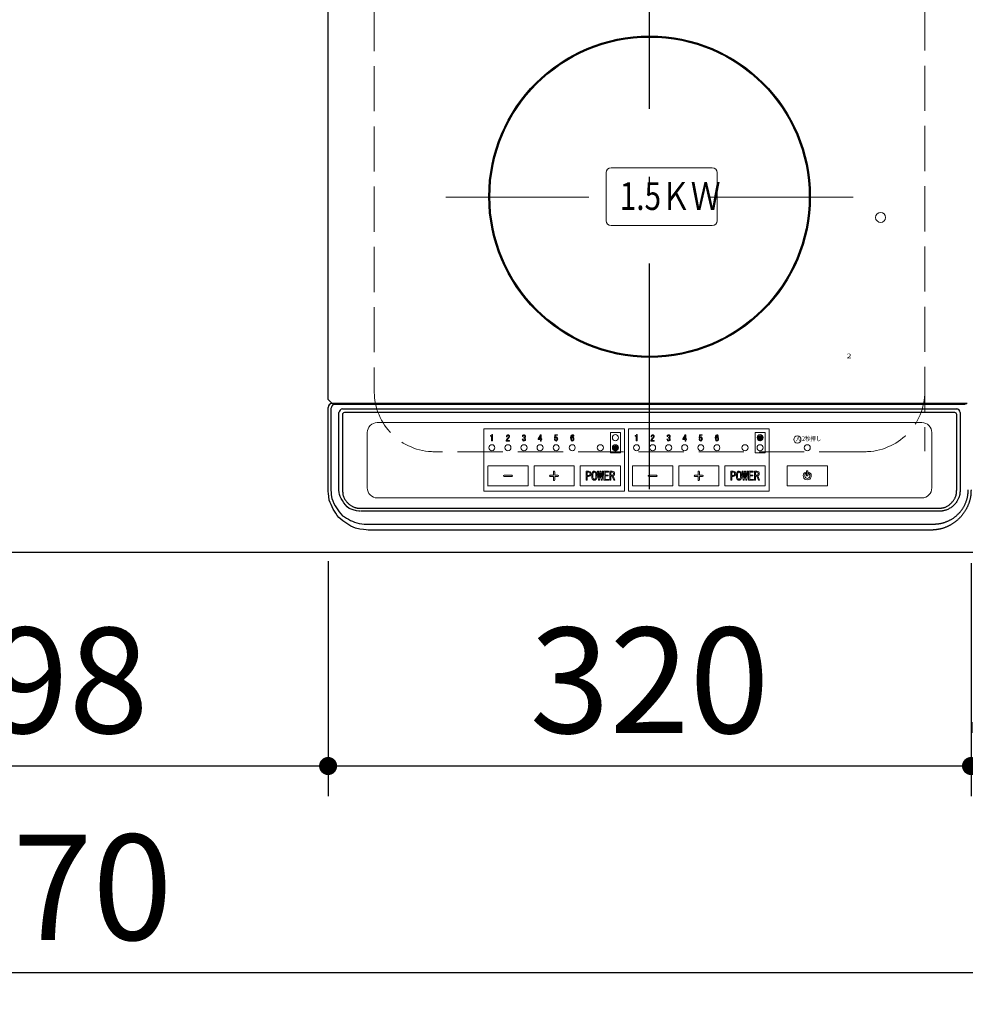
# Model space of a CAD drawing. Units: millimetres. Extents: x 210 to 6060, y -676 to 4229.
# Drawn here: x 3043 to 3514, y 3001 to 3492 of the extents above; entities that cross this region are included whole.
import ezdxf

# ---------------------------------------------------------------- set-up
doc = ezdxf.new("R2010")
doc.units = ezdxf.units.MM
doc.header["$LTSCALE"] = 3.75
doc.linetypes.add('DASHDOT', pattern=[50.5, 30, -9, 2.5, -9])
doc.linetypes.add('DOT', pattern=[8, 6, -2])
for name, color, linetype, lineweight in [('1', 7, 'Continuous', 9), ('10', 3, 'Continuous', 9), ('27', 7, 'Continuous', 9), ('29', 7, 'Continuous', 9), ('43', 7, 'Continuous', 9), ('9', 2, 'Continuous', 9)]:
    doc.layers.add(name, color=color, linetype=linetype, lineweight=lineweight)
for name, color, linetype, lineweight, true_color in [('2', 136, 'Continuous', 9, 0x008080), ('3', 216, 'Continuous', 9, 0x800080), ('6', 16, 'Continuous', 9, 0x800000)]:
    doc.layers.add(name, color=color, linetype=linetype, lineweight=lineweight, true_color=true_color)
doc.styles.get("Standard").update_dxf_attribs({"font": 'txt', "bigfont": 'bigfont'})
doc.styles.add('ＭＳ ゴシック', font='txt')
doc.dimstyles.get("Standard").update_dxf_attribs({"dimtxt": 0.18, "dimasz": 0.18, "dimexe": 0.18, "dimexo": 0.0625, "dimgap": 0.09, "dimtad": 0, "dimtih": 1, "dimtoh": 1, "dimdec": 4, "dimzin": 0, "dimdsep": 46, "dimtxsty": 'Standard', "dimcen": 0.09, "dimadec": 0, "dimazin": 0, "dimtfac": 1, "dimtdec": 4, "dimtofl": 0, "dimtmove": 0, "dimatfit": 3, "dimfxl": 1, "dimtolj": 1, "dimtzin": 0, "dimarcsym": 0})

# ---------------------------------------------------------------- blocks, each defined once
blk = doc.blocks.new('_DOT')
at = {"color": 0}
blk.add_line((-0.5, 0), (-1, 0), dxfattribs=at)
at = {"color": 0, "const_width": 0.5}
blk.add_lwpolyline([(-0.25, 0, 1), (0.25, 0, 1)], format="xyb", close=True, dxfattribs=at)
blk = doc.blocks.new('Dim18')
at = {"layer": '1', "color": 7, "linetype": 'Continuous', "lineweight": 30}
for p, q in [((2454.82, 3207.5), (2454.82, 3002)), ((3624.82, 3207.5), (3624.82, 3002)), ((3624.82, 3017), (2454.82, 3017))]:
    blk.add_line(p, q, dxfattribs=at)
at = {"layer": '1', "color": 7, "linetype": 'Continuous', "lineweight": 30, "xscale": 9, "yscale": 9, "zscale": 9}
for p, rotation in [((2454.82, 3017), 180), ((3624.82, 3017), 359.9999999999998)]:
    blk.add_blockref('_DOT', p, dxfattribs=dict(at, rotation=rotation))
at = {"layer": '1', "color": 7, "linetype": 'Continuous', "lineweight": 9, "insert": (3039.82, 3017), "char_height": 52.5, "width": 887.5, "attachment_point": 8, "style": 'ＭＳ ゴシック'}
blk.add_mtext('1170', dxfattribs=at)
blk = doc.blocks.new('Dim23')
at = {"layer": '10', "color": 3, "linetype": 'Continuous', "lineweight": 30}
for p, q in [((1535.82, 2693.5), (1535.82, 2985)), ((1539.82, 2697.23), (1539.82, 2985)), ((1535.82, 2970), (1969.82, 2970))]:
    blk.add_line(p, q, dxfattribs=at)
at = {"layer": '10', "color": 3, "linetype": 'Continuous', "lineweight": 30, "xscale": 9, "yscale": 9, "zscale": 9}
for p, rotation in [((1539.82, 2970), 359.9999999999997), ((1535.82, 2970), 179.9999999999999)]:
    blk.add_blockref('_DOT', p, dxfattribs=dict(at, rotation=rotation))
at = {"layer": '10', "color": 3, "linetype": 'Continuous', "lineweight": 9, "insert": (1549.82, 2970), "char_height": 52.5, "width": 2609.5245, "attachment_point": 7, "style": 'ＭＳ ゴシック'}
blk.add_mtext('4(幕板チリ寸法）', dxfattribs=at)
blk = doc.blocks.new('Dim59')
at = {"layer": '3', "color": 216, "linetype": 'Continuous', "lineweight": 30, "true_color": 0x800080}
for p, q in [((3196.82, 3184.66), (3196.82, 3105)), ((2898.82, 3174.01), (2898.82, 3105)), ((3196.82, 3120), (2898.82, 3120))]:
    blk.add_line(p, q, dxfattribs=at)
at = {"layer": '3', "color": 216, "linetype": 'Continuous', "lineweight": 30, "true_color": 0x800080, "xscale": 9, "yscale": 9, "zscale": 9}
for p, rotation in [((2898.82, 3120), 180), ((3196.82, 3120), 359.9999999999998)]:
    blk.add_blockref('_DOT', p, dxfattribs=dict(at, rotation=rotation))
at = {"layer": '3', "color": 216, "linetype": 'Continuous', "lineweight": 9, "true_color": 0x800080, "insert": (3047.82, 3120), "char_height": 52.5, "width": 675, "attachment_point": 8, "style": 'ＭＳ ゴシック'}
blk.add_mtext('298', dxfattribs=at)
blk = doc.blocks.new('Dim60')
at = {"layer": '3', "color": 216, "linetype": 'Continuous', "lineweight": 30, "true_color": 0x800080}
for p, q in [((3516.82, 3189.35), (3516.82, 3105)), ((3624.82, 3141.34), (3624.82, 3105)), ((3624.82, 3120), (3516.82, 3120))]:
    blk.add_line(p, q, dxfattribs=at)
at = {"layer": '3', "color": 216, "linetype": 'Continuous', "lineweight": 30, "true_color": 0x800080, "xscale": 9, "yscale": 9, "zscale": 9}
for p, rotation in [((3516.82, 3120), 359.9999999999996), ((3624.82, 3120), 179.9999999999998)]:
    blk.add_blockref('_DOT', p, dxfattribs=dict(at, rotation=rotation))
at = {"layer": '3', "color": 216, "linetype": 'Continuous', "lineweight": 9, "true_color": 0x800080, "insert": (3570.82, 3120), "char_height": 52.5, "width": 637.5, "attachment_point": 8, "style": 'ＭＳ ゴシック'}
blk.add_mtext('108', dxfattribs=at)
blk = doc.blocks.new('Dim61')
at = {"layer": '3', "color": 216, "linetype": 'Continuous', "lineweight": 30, "true_color": 0x800080}
for p, q in [((3196.82, 3221.99), (3196.82, 3105)), ((3516.82, 3221.03), (3516.82, 3105)), ((3516.82, 3120), (3196.82, 3120))]:
    blk.add_line(p, q, dxfattribs=at)
at = {"layer": '3', "color": 216, "linetype": 'Continuous', "lineweight": 30, "true_color": 0x800080, "xscale": 9, "yscale": 9, "zscale": 9}
for p, rotation in [((3196.82, 3120), 179.9999999999998), ((3516.82, 3120), 359.9999999999997)]:
    blk.add_blockref('_DOT', p, dxfattribs=dict(at, rotation=rotation))
at = {"layer": '3', "color": 216, "linetype": 'Continuous', "lineweight": 9, "true_color": 0x800080, "insert": (3356.82, 3120), "char_height": 52.5, "width": 675, "attachment_point": 8, "style": 'ＭＳ ゴシック'}
blk.add_mtext('320', dxfattribs=at)

msp = doc.modelspace()

# ---------------------------------------------------------------- hatches: boundary and pattern name
at = {"layer": '27', "linetype": 'Continuous', "lineweight": 9}
h = msp.add_hatch(color=7, dxfattribs=at)
edge = h.paths.add_edge_path(flags=0)
edge.add_arc((3411.842, 3283.204), 1.5, 0, 360)
h = msp.add_hatch(color=7, dxfattribs=at)
edge = h.paths.add_edge_path(flags=0)
edge.add_arc((3339.817, 3278.193), 1.5, 0, 360)

# ---------------------------------------------------------------- linework, layer by layer
at = {"layer": '1', "color": 7, "linetype": 'Continuous', "lineweight": 30}
for p, q in [((3196.816, 3302.5), (3196.816, 3737.5)), ((3196.816, 3302.5), (3198.816, 3300.5)), ((3198.816, 3300.5), (3198.923, 3300.5)), ((3514.816, 3300.5), (3198.816, 3300.5)), ((3198.923, 3300.5), (3514.709, 3300.5)), ((3513.96, 3300.078), (3199.672, 3300.078)), ((3203.948, 3297.928), (3509.684, 3297.928)), ((3508.684, 3296.012), (3204.948, 3296.012)), ((2454.819, 3226.5), (3624.819, 3226.5))]:
    msp.add_line(p, q, dxfattribs=at)
at = {"layer": '1', "color": 7, "linetype": 'Continuous', "lineweight": 9}
for p, q in [((3388.036, 3417.9), (3337.636, 3417.9)), ((3335.236, 3415.5), (3335.236, 3391.5)), ((3390.436, 3391.5), (3390.436, 3415.5)), ((3388.036, 3389.1), (3337.636, 3389.1)), ((3492.316, 3291), (3221.316, 3291)), ((3216.316, 3286), (3216.316, 3258.5)), ((3344.316, 3287.85), (3274.316, 3287.85)), ((3274.316, 3287.85), (3274.316, 3256.85)), ((3278.389, 3285.029), (3278.608, 3285.029)), ((3278.608, 3285.029), (3278.608, 3281.873)), ((3301.411, 3282.883), (3302.494, 3284.984)), ((3302.494, 3284.984), (3302.865, 3284.984)), ((3302.865, 3284.984), (3302.865, 3282.883)), ((3309.536, 3283.254), (3309.632, 3284.984)), ((3309.632, 3284.984), (3311.043, 3284.984)), ((3311.043, 3284.984), (3311.043, 3284.678)), ((3337.316, 3286), (3342.316, 3286)), ((3337.316, 3276), (3337.316, 3286)), ((3342.316, 3276), (3342.316, 3286)), ((3344.316, 3256.85), (3344.316, 3287.85)), ((3346.316, 3287.85), (3346.316, 3256.85)), ((3416.316, 3287.85), (3346.316, 3287.85)), ((3350.389, 3285.029), (3350.608, 3285.029)), ((3350.608, 3285.029), (3350.608, 3281.873)), ((3373.411, 3282.883), (3374.494, 3284.984)), ((3374.494, 3284.984), (3374.865, 3284.984)), ((3374.865, 3284.984), (3374.865, 3282.883)), ((3381.536, 3283.254), (3381.632, 3284.984)), ((3381.632, 3284.984), (3383.043, 3284.984)), ((3383.043, 3284.984), (3383.043, 3284.678)), ((3409.316, 3276), (3409.316, 3286)), ((3409.316, 3286), (3414.316, 3286)), ((3414.316, 3276), (3414.316, 3286)), ((3416.316, 3256.85), (3416.316, 3287.85)), ((3497.316, 3258.5), (3497.316, 3286)), ((3277.641, 3284.518), (3277.805, 3284.518)), ((3277.641, 3284.303), (3277.641, 3284.518)), ((3278.176, 3284.303), (3277.641, 3284.303)), ((3278.176, 3281.873), (3278.176, 3284.303)), ((3278.608, 3281.873), (3278.176, 3281.873)), ((3285.476, 3281.834), (3285.476, 3282.091)), ((3287.124, 3281.834), (3285.476, 3281.834)), ((3285.896, 3283.949), (3285.54, 3283.949)), ((3285.864, 3282.139), (3287.124, 3282.139)), ((3287.124, 3282.139), (3287.124, 3281.834)), ((3293.46, 3282.77), (3293.831, 3282.77)), ((3293.88, 3284.111), (3293.524, 3284.111)), ((3294.171, 3283.319), (3294.171, 3283.594)), ((3301.411, 3282.577), (3301.411, 3282.883)), ((3302.483, 3282.577), (3301.411, 3282.577)), ((3302.483, 3284.305), (3301.767, 3282.883)), ((3301.767, 3282.883), (3302.483, 3282.883)), ((3302.483, 3282.883), (3302.483, 3284.305)), ((3302.483, 3281.834), (3302.483, 3282.577)), ((3302.865, 3281.834), (3302.483, 3281.834)), ((3302.865, 3282.883), (3303.205, 3282.883)), ((3302.865, 3282.577), (3302.865, 3281.834)), ((3303.205, 3282.577), (3302.865, 3282.577)), ((3303.205, 3282.883), (3303.205, 3282.577)), ((3309.46, 3282.721), (3309.831, 3282.721)), ((3309.88, 3283.254), (3309.536, 3283.254)), ((3309.96, 3284.678), (3309.896, 3283.626)), ((3311.043, 3284.678), (3309.96, 3284.678)), ((3319.092, 3284.256), (3318.72, 3284.256)), ((3349.641, 3284.518), (3349.805, 3284.518)), ((3349.641, 3284.303), (3349.641, 3284.518)), ((3350.176, 3284.303), (3349.641, 3284.303)), ((3350.176, 3281.873), (3350.176, 3284.303)), ((3350.608, 3281.873), (3350.176, 3281.873)), ((3357.476, 3281.834), (3357.476, 3282.091)), ((3359.124, 3281.834), (3357.476, 3281.834)), ((3357.896, 3283.949), (3357.54, 3283.949)), ((3357.864, 3282.139), (3359.124, 3282.139)), ((3359.124, 3282.139), (3359.124, 3281.834)), ((3365.46, 3282.77), (3365.831, 3282.77)), ((3365.88, 3284.111), (3365.524, 3284.111)), ((3366.171, 3283.319), (3366.171, 3283.594)), ((3373.411, 3282.577), (3373.411, 3282.883)), ((3374.483, 3282.577), (3373.411, 3282.577)), ((3374.483, 3284.305), (3373.767, 3282.883)), ((3373.767, 3282.883), (3374.483, 3282.883)), ((3374.483, 3282.883), (3374.483, 3284.305)), ((3374.483, 3281.834), (3374.483, 3282.577)), ((3374.865, 3281.834), (3374.483, 3281.834)), ((3374.865, 3282.883), (3375.205, 3282.883)), ((3374.865, 3282.577), (3374.865, 3281.834)), ((3375.205, 3282.577), (3374.865, 3282.577)), ((3375.205, 3282.883), (3375.205, 3282.577)), ((3381.46, 3282.721), (3381.831, 3282.721)), ((3381.88, 3283.254), (3381.536, 3283.254)), ((3381.96, 3284.678), (3381.896, 3283.626)), ((3383.043, 3284.678), (3381.96, 3284.678)), ((3391.092, 3284.256), (3390.72, 3284.256)), ((3337.316, 3276), (3342.316, 3276)), ((3409.316, 3276), (3414.316, 3276)), ((3296.316, 3269.5), (3276.316, 3269.5)), ((3276.316, 3269.35), (3276.316, 3259.35)), ((3296.316, 3259.5), (3296.316, 3269.5)), ((3319.316, 3269.5), (3299.316, 3269.5)), ((3299.316, 3269.5), (3299.316, 3259.5)), ((3308.966, 3266.55), (3308.966, 3264.85)), ((3309.666, 3264.85), (3309.666, 3266.55)), ((3319.316, 3259.5), (3319.316, 3269.5)), ((3342.316, 3269.5), (3322.316, 3269.5)), ((3322.316, 3269.5), (3322.316, 3259.5)), ((3325.236, 3262.298), (3325.236, 3266.798)), ((3325.236, 3266.798), (3326.452, 3266.798)), ((3325.783, 3266.361), (3325.783, 3264.651)), ((3326.314, 3266.361), (3325.783, 3266.361)), ((3331.393, 3262.298), (3330.885, 3266.798)), ((3330.885, 3266.798), (3331.346, 3266.798)), ((3331.346, 3266.798), (3331.646, 3263.912)), ((3331.693, 3263.912), (3332.039, 3266.798)), ((3332.27, 3265.667), (3331.854, 3262.298)), ((3332.039, 3266.798), (3332.547, 3266.798)), ((3332.316, 3265.667), (3332.27, 3265.667)), ((3332.732, 3262.298), (3332.316, 3265.667)), ((3332.547, 3266.798), (3332.893, 3263.912)), ((3332.939, 3263.912), (3333.239, 3266.798)), ((3333.701, 3266.798), (3333.193, 3262.298)), ((3333.239, 3266.798), (3333.701, 3266.798)), ((3334.124, 3262.298), (3334.124, 3266.798)), ((3334.124, 3266.798), (3336.379, 3266.798)), ((3334.671, 3266.361), (3334.671, 3264.905)), ((3336.379, 3266.361), (3334.671, 3266.361)), ((3336.379, 3266.798), (3336.379, 3266.361)), ((3337.01, 3262.298), (3337.01, 3266.798)), ((3337.01, 3266.798), (3338.18, 3266.798)), ((3337.556, 3266.361), (3337.556, 3264.813)), ((3338.064, 3266.361), (3337.556, 3266.361)), ((3342.316, 3259.5), (3342.316, 3269.5)), ((3368.316, 3269.5), (3348.316, 3269.5)), ((3348.316, 3269.5), (3348.316, 3259.5)), ((3368.316, 3259.5), (3368.316, 3269.5)), ((3391.316, 3269.5), (3371.316, 3269.5)), ((3371.316, 3269.5), (3371.316, 3259.5)), ((3380.966, 3266.55), (3380.966, 3264.85)), ((3381.666, 3264.85), (3381.666, 3266.55)), ((3391.316, 3259.5), (3391.316, 3269.5)), ((3414.316, 3269.5), (3394.316, 3269.5)), ((3394.316, 3269.5), (3394.316, 3259.5)), ((3397.236, 3266.798), (3398.452, 3266.798)), ((3397.236, 3262.298), (3397.236, 3266.798)), ((3397.783, 3266.361), (3397.783, 3264.651)), ((3398.314, 3266.361), (3397.783, 3266.361)), ((3403.393, 3262.298), (3402.885, 3266.798)), ((3402.885, 3266.798), (3403.346, 3266.798)), ((3403.346, 3266.798), (3403.646, 3263.912)), ((3403.693, 3263.912), (3404.039, 3266.798)), ((3404.27, 3265.667), (3403.854, 3262.298)), ((3404.039, 3266.798), (3404.547, 3266.798)), ((3404.316, 3265.667), (3404.27, 3265.667)), ((3404.732, 3262.298), (3404.316, 3265.667)), ((3404.547, 3266.798), (3404.893, 3263.912)), ((3404.939, 3263.912), (3405.239, 3266.798)), ((3405.701, 3266.798), (3405.193, 3262.298)), ((3405.239, 3266.798), (3405.701, 3266.798)), ((3406.124, 3262.298), (3406.124, 3266.798)), ((3406.124, 3266.798), (3408.379, 3266.798)), ((3406.671, 3266.361), (3406.671, 3264.905)), ((3408.379, 3266.361), (3406.671, 3266.361)), ((3408.379, 3266.798), (3408.379, 3266.361)), ((3409.01, 3266.798), (3410.18, 3266.798)), ((3409.01, 3262.298), (3409.01, 3266.798)), ((3409.556, 3266.361), (3409.556, 3264.813)), ((3410.064, 3266.361), (3409.556, 3266.361)), ((3414.316, 3259.5), (3414.316, 3269.5)), ((3445.316, 3269.5), (3425.316, 3269.5)), ((3425.316, 3269.5), (3425.316, 3259.5)), ((3445.316, 3269.5), (3425.316, 3269.5)), ((3425.316, 3269.5), (3425.316, 3259.5)), ((3434.666, 3265.626), (3434.316, 3266.232)), ((3435.666, 3267), (3434.966, 3267)), ((3434.966, 3267), (3434.966, 3264.5)), ((3435.666, 3264.5), (3435.666, 3267)), ((3436.316, 3266.232), (3435.966, 3265.626)), ((3445.316, 3259.5), (3445.316, 3269.5)), ((3445.316, 3259.5), (3445.316, 3269.5)), ((3288.216, 3264.85), (3284.416, 3264.85)), ((3284.416, 3264.15), (3288.216, 3264.15)), ((3308.966, 3264.85), (3307.416, 3264.85)), ((3307.416, 3264.15), (3308.966, 3264.15)), ((3308.966, 3264.15), (3308.966, 3262.45)), ((3311.216, 3264.85), (3309.666, 3264.85)), ((3309.666, 3264.15), (3311.216, 3264.15)), ((3309.666, 3262.45), (3309.666, 3264.15)), ((3325.783, 3262.298), (3325.236, 3262.298)), ((3325.783, 3264.651), (3326.314, 3264.651)), ((3325.783, 3264.214), (3325.783, 3262.298)), ((3326.452, 3264.214), (3325.783, 3264.214)), ((3331.854, 3262.298), (3331.393, 3262.298)), ((3331.646, 3263.912), (3331.693, 3263.912)), ((3333.193, 3262.298), (3332.732, 3262.298)), ((3332.893, 3263.912), (3332.939, 3263.912)), ((3336.494, 3262.298), (3334.124, 3262.298)), ((3334.671, 3264.905), (3336.241, 3264.905)), ((3336.241, 3264.468), (3334.671, 3264.468)), ((3334.671, 3264.468), (3334.671, 3262.735)), ((3334.671, 3262.735), (3336.494, 3262.735)), ((3336.241, 3264.905), (3336.241, 3264.468)), ((3336.494, 3262.735), (3336.494, 3262.298)), ((3337.556, 3262.298), (3337.01, 3262.298)), ((3337.556, 3264.813), (3338.226, 3264.813)), ((3337.556, 3264.376), (3337.556, 3262.298)), ((3338.203, 3264.376), (3337.556, 3264.376)), ((3338.988, 3262.298), (3338.203, 3264.376)), ((3338.711, 3264.443), (3339.542, 3262.298)), ((3339.542, 3262.298), (3338.988, 3262.298)), ((3360.216, 3264.85), (3356.416, 3264.85)), ((3356.416, 3264.15), (3360.216, 3264.15)), ((3380.966, 3264.85), (3379.416, 3264.85)), ((3379.416, 3264.15), (3380.966, 3264.15)), ((3380.966, 3264.15), (3380.966, 3262.45)), ((3383.216, 3264.85), (3381.666, 3264.85)), ((3381.666, 3264.15), (3383.216, 3264.15)), ((3381.666, 3262.45), (3381.666, 3264.15)), ((3397.783, 3262.298), (3397.236, 3262.298)), ((3397.783, 3264.651), (3398.314, 3264.651)), ((3398.452, 3264.214), (3397.783, 3264.214)), ((3397.783, 3264.214), (3397.783, 3262.298)), ((3403.854, 3262.298), (3403.393, 3262.298)), ((3403.646, 3263.912), (3403.693, 3263.912)), ((3405.193, 3262.298), (3404.732, 3262.298)), ((3404.893, 3263.912), (3404.939, 3263.912)), ((3408.494, 3262.298), (3406.124, 3262.298)), ((3406.671, 3264.905), (3408.241, 3264.905)), ((3406.671, 3264.468), (3406.671, 3262.735)), ((3408.241, 3264.468), (3406.671, 3264.468)), ((3406.671, 3262.735), (3408.494, 3262.735)), ((3408.241, 3264.905), (3408.241, 3264.468)), ((3408.494, 3262.735), (3408.494, 3262.298)), ((3409.556, 3262.298), (3409.01, 3262.298)), ((3409.556, 3264.813), (3410.226, 3264.813)), ((3409.556, 3264.376), (3409.556, 3262.298)), ((3410.203, 3264.376), (3409.556, 3264.376)), ((3410.988, 3262.298), (3410.203, 3264.376)), ((3410.711, 3264.443), (3411.542, 3262.298)), ((3411.542, 3262.298), (3410.988, 3262.298)), ((3434.966, 3264.5), (3435.666, 3264.5)), ((3274.316, 3256.85), (3344.316, 3256.85)), ((3276.316, 3259.5), (3296.316, 3259.5)), ((3299.316, 3259.5), (3319.316, 3259.5)), ((3322.316, 3259.5), (3342.316, 3259.5)), ((3346.316, 3256.85), (3416.316, 3256.85)), ((3348.316, 3259.5), (3368.316, 3259.5)), ((3371.316, 3259.5), (3391.316, 3259.5)), ((3394.316, 3259.5), (3414.316, 3259.5)), ((3425.316, 3259.5), (3445.316, 3259.5)), ((3425.316, 3259.5), (3445.316, 3259.5)), ((3221.316, 3253.5), (3492.316, 3253.5))]:
    msp.add_line(p, q, dxfattribs=at)
for points in [[(3278.207, 3284.664), (3278.342, 3284.853), (3278.389, 3285.029)], [(3285.815, 3284.79), (3286.086, 3284.95), (3286.332, 3284.984)], [(3286.332, 3284.984), (3286.644, 3284.918), (3286.849, 3284.773)], [(3293.799, 3284.79), (3294.06, 3284.949), (3294.3, 3284.984)], [(3294.3, 3284.984), (3294.611, 3284.927), (3294.817, 3284.79)], [(3317.977, 3284.79), (3318.229, 3284.947), (3318.461, 3284.984)], [(3318.461, 3284.984), (3318.694, 3284.941), (3318.849, 3284.838)], [(3350.207, 3284.664), (3350.342, 3284.853), (3350.389, 3285.029)], [(3357.815, 3284.79), (3358.086, 3284.95), (3358.332, 3284.984)], [(3358.332, 3284.984), (3358.644, 3284.918), (3358.849, 3284.773)], [(3365.799, 3284.79), (3366.06, 3284.949), (3366.3, 3284.984)], [(3366.3, 3284.984), (3366.611, 3284.927), (3366.817, 3284.79)], [(3389.977, 3284.79), (3390.229, 3284.947), (3390.461, 3284.984)], [(3390.461, 3284.984), (3390.694, 3284.941), (3390.849, 3284.838)], [(3277.805, 3284.518), (3278.046, 3284.559), (3278.207, 3284.664)], [(3285.476, 3282.091), (3285.955, 3282.859), (3286.397, 3283.416)], [(3285.54, 3283.949), (3285.616, 3284.449), (3285.815, 3284.79)], [(3286.639, 3283.174), (3286.183, 3282.611), (3285.864, 3282.139)], [(3286.3, 3284.676), (3286.143, 3284.629), (3286.041, 3284.547)], [(3286.558, 3284.58), (3286.423, 3284.66), (3286.3, 3284.676)], [(3286.397, 3283.416), (3286.637, 3283.806), (3286.704, 3284.159)], [(3286.704, 3284.159), (3286.664, 3284.411), (3286.558, 3284.58)], [(3287.075, 3284.143), (3286.915, 3283.563), (3286.639, 3283.174)], [(3286.849, 3284.773), (3287.038, 3284.443), (3287.075, 3284.143)], [(3293.702, 3282.042), (3293.497, 3282.426), (3293.46, 3282.77)], [(3293.524, 3284.111), (3293.613, 3284.519), (3293.799, 3284.79)], [(3294.284, 3281.834), (3293.935, 3281.892), (3293.702, 3282.042)], [(3293.831, 3282.77), (3293.859, 3282.463), (3293.977, 3282.252)], [(3294.057, 3284.596), (3293.915, 3284.34), (3293.88, 3284.111)], [(3293.977, 3282.252), (3294.138, 3282.159), (3294.284, 3282.139)], [(3294.3, 3284.693), (3294.154, 3284.663), (3294.057, 3284.596)], [(3294.171, 3283.594), (3294.402, 3283.64), (3294.558, 3283.739)], [(3294.284, 3282.139), (3294.47, 3282.191), (3294.591, 3282.285)], [(3294.849, 3282.059), (3294.555, 3281.875), (3294.284, 3281.834)], [(3294.542, 3284.596), (3294.416, 3284.675), (3294.3, 3284.693)], [(3294.688, 3284.127), (3294.651, 3284.405), (3294.542, 3284.596)], [(3294.558, 3283.739), (3294.668, 3283.944), (3294.688, 3284.127)], [(3294.865, 3283.675), (3294.705, 3283.539), (3294.558, 3283.464)], [(3294.558, 3283.464), (3294.751, 3283.384), (3294.882, 3283.287)], [(3294.736, 3282.77), (3294.681, 3283.033), (3294.558, 3283.206)], [(3294.817, 3284.79), (3295.004, 3284.477), (3295.043, 3284.192)], [(3295.108, 3282.737), (3295.032, 3282.329), (3294.849, 3282.059)], [(3295.043, 3284.192), (3294.995, 3283.882), (3294.865, 3283.675)], [(3294.882, 3283.287), (3295.065, 3283.001), (3295.108, 3282.737)], [(3309.718, 3282.026), (3309.509, 3282.391), (3309.46, 3282.721)], [(3310.251, 3281.834), (3309.932, 3281.888), (3309.718, 3282.026)], [(3309.831, 3282.721), (3309.874, 3282.432), (3309.993, 3282.236)], [(3309.896, 3283.626), (3310.168, 3283.822), (3310.429, 3283.868)], [(3309.993, 3282.236), (3310.137, 3282.155), (3310.268, 3282.139)], [(3310.801, 3282.059), (3310.515, 3281.876), (3310.251, 3281.834)], [(3310.268, 3282.139), (3310.434, 3282.185), (3310.542, 3282.269)], [(3310.575, 3283.497), (3310.457, 3283.575), (3310.348, 3283.594)], [(3310.429, 3283.868), (3310.683, 3283.811), (3310.849, 3283.691)], [(3310.736, 3282.915), (3310.699, 3283.258), (3310.575, 3283.497)], [(3311.108, 3282.915), (3311.022, 3282.402), (3310.801, 3282.059)], [(3310.849, 3283.691), (3311.068, 3283.281), (3311.108, 3282.915)], [(3317.508, 3283.368), (3317.631, 3284.216), (3317.977, 3284.79)], [(3318.348, 3281.834), (3318.045, 3281.91), (3317.847, 3282.059)], [(3317.88, 3283.497), (3318.14, 3283.782), (3318.278, 3283.847), (3318.429, 3283.868)], [(3318.106, 3283.464), (3317.946, 3283.194), (3317.912, 3282.947)], [(3317.912, 3282.947), (3317.969, 3282.515), (3318.138, 3282.22)], [(3318.364, 3283.578), (3318.208, 3283.54), (3318.106, 3283.464)], [(3318.138, 3282.22), (3318.256, 3282.143), (3318.364, 3282.123)], [(3318.445, 3284.676), (3318.308, 3284.645), (3318.219, 3284.58)], [(3318.849, 3282.026), (3318.588, 3281.868), (3318.348, 3281.834)], [(3318.591, 3283.481), (3318.474, 3283.559), (3318.364, 3283.578)], [(3318.364, 3282.123), (3318.512, 3282.163), (3318.607, 3282.236)], [(3318.429, 3283.868), (3318.693, 3283.804), (3318.865, 3283.675)], [(3318.607, 3284.612), (3318.523, 3284.665), (3318.445, 3284.676)], [(3318.752, 3282.883), (3318.716, 3283.235), (3318.591, 3283.481)], [(3318.72, 3284.256), (3318.691, 3284.468), (3318.607, 3284.612)], [(3318.849, 3284.838), (3319.04, 3284.535), (3319.092, 3284.256)], [(3319.124, 3282.883), (3319.054, 3282.373), (3318.849, 3282.026)], [(3318.865, 3283.675), (3319.085, 3283.256), (3319.124, 3282.883)], [(3349.805, 3284.518), (3350.046, 3284.559), (3350.207, 3284.664)], [(3357.476, 3282.091), (3357.955, 3282.859), (3358.397, 3283.416)], [(3357.54, 3283.949), (3357.616, 3284.449), (3357.815, 3284.79)], [(3358.639, 3283.174), (3358.183, 3282.611), (3357.864, 3282.139)], [(3358.3, 3284.676), (3358.143, 3284.629), (3358.041, 3284.547)], [(3358.558, 3284.58), (3358.423, 3284.66), (3358.3, 3284.676)], [(3358.397, 3283.416), (3358.637, 3283.806), (3358.704, 3284.159)], [(3358.704, 3284.159), (3358.664, 3284.411), (3358.558, 3284.58)], [(3359.075, 3284.143), (3358.915, 3283.563), (3358.639, 3283.174)], [(3358.849, 3284.773), (3359.038, 3284.443), (3359.075, 3284.143)], [(3365.702, 3282.042), (3365.497, 3282.426), (3365.46, 3282.77)], [(3365.524, 3284.111), (3365.613, 3284.519), (3365.799, 3284.79)], [(3366.284, 3281.834), (3365.935, 3281.892), (3365.702, 3282.042)], [(3365.831, 3282.77), (3365.859, 3282.463), (3365.977, 3282.252)], [(3366.057, 3284.596), (3365.915, 3284.34), (3365.88, 3284.111)], [(3365.977, 3282.252), (3366.138, 3282.159), (3366.284, 3282.139)], [(3366.3, 3284.693), (3366.154, 3284.663), (3366.057, 3284.596)], [(3366.171, 3283.594), (3366.402, 3283.64), (3366.558, 3283.739)], [(3366.284, 3282.139), (3366.47, 3282.191), (3366.591, 3282.285)], [(3366.849, 3282.059), (3366.555, 3281.875), (3366.284, 3281.834)], [(3366.542, 3284.596), (3366.416, 3284.675), (3366.3, 3284.693)], [(3366.688, 3284.127), (3366.651, 3284.405), (3366.542, 3284.596)], [(3366.558, 3283.739), (3366.668, 3283.944), (3366.688, 3284.127)], [(3366.865, 3283.675), (3366.705, 3283.539), (3366.558, 3283.464)], [(3366.558, 3283.464), (3366.751, 3283.384), (3366.882, 3283.287)], [(3366.736, 3282.77), (3366.681, 3283.033), (3366.558, 3283.206)], [(3366.817, 3284.79), (3367.004, 3284.477), (3367.043, 3284.192)], [(3367.108, 3282.737), (3367.032, 3282.329), (3366.849, 3282.059)], [(3367.043, 3284.192), (3366.995, 3283.882), (3366.865, 3283.675)], [(3366.882, 3283.287), (3367.065, 3283.001), (3367.108, 3282.737)], [(3381.718, 3282.026), (3381.509, 3282.391), (3381.46, 3282.721)], [(3382.251, 3281.834), (3381.932, 3281.888), (3381.718, 3282.026)], [(3381.831, 3282.721), (3381.874, 3282.432), (3381.993, 3282.236)], [(3381.896, 3283.626), (3382.168, 3283.822), (3382.429, 3283.868)], [(3381.993, 3282.236), (3382.137, 3282.155), (3382.268, 3282.139)], [(3382.801, 3282.059), (3382.515, 3281.876), (3382.251, 3281.834)], [(3382.268, 3282.139), (3382.434, 3282.185), (3382.542, 3282.269)], [(3382.575, 3283.497), (3382.457, 3283.575), (3382.348, 3283.594)], [(3382.429, 3283.868), (3382.683, 3283.811), (3382.849, 3283.691)], [(3382.736, 3282.915), (3382.699, 3283.258), (3382.575, 3283.497)], [(3383.108, 3282.915), (3383.022, 3282.402), (3382.801, 3282.059)], [(3382.849, 3283.691), (3383.068, 3283.281), (3383.108, 3282.915)], [(3389.508, 3283.368), (3389.631, 3284.216), (3389.977, 3284.79)], [(3390.348, 3281.834), (3390.045, 3281.91), (3389.847, 3282.059)], [(3389.88, 3283.497), (3390.14, 3283.782), (3390.278, 3283.847), (3390.429, 3283.868)], [(3390.106, 3283.464), (3389.946, 3283.194), (3389.912, 3282.947)], [(3389.912, 3282.947), (3389.969, 3282.515), (3390.138, 3282.22)], [(3390.364, 3283.578), (3390.208, 3283.54), (3390.106, 3283.464)], [(3390.138, 3282.22), (3390.256, 3282.143), (3390.364, 3282.123)], [(3390.445, 3284.676), (3390.308, 3284.645), (3390.219, 3284.58)], [(3390.849, 3282.026), (3390.588, 3281.868), (3390.348, 3281.834)], [(3390.591, 3283.481), (3390.474, 3283.559), (3390.364, 3283.578)], [(3390.364, 3282.123), (3390.512, 3282.163), (3390.607, 3282.236)], [(3390.429, 3283.868), (3390.693, 3283.804), (3390.865, 3283.675)], [(3390.607, 3284.612), (3390.523, 3284.665), (3390.445, 3284.676)], [(3390.752, 3282.883), (3390.716, 3283.235), (3390.591, 3283.481)], [(3390.72, 3284.256), (3390.691, 3284.468), (3390.607, 3284.612)], [(3390.849, 3284.838), (3391.04, 3284.535), (3391.092, 3284.256)], [(3391.124, 3282.883), (3391.054, 3282.373), (3390.849, 3282.026)], [(3390.865, 3283.675), (3391.085, 3283.256), (3391.124, 3282.883)], [(3326.96, 3266.128), (3326.621, 3266.323), (3326.314, 3266.361)], [(3326.452, 3266.798), (3326.979, 3266.706), (3327.329, 3266.475)], [(3327.168, 3265.505), (3327.113, 3265.877), (3326.96, 3266.128)], [(3326.96, 3264.882), (3327.136, 3265.211), (3327.168, 3265.505)], [(3327.329, 3266.475), (3327.619, 3265.965), (3327.676, 3265.505)], [(3327.676, 3265.505), (3327.579, 3264.924), (3327.329, 3264.535)], [(3328.576, 3266.498), (3328.986, 3266.745), (3329.361, 3266.798)], [(3329.361, 3266.359), (3329.081, 3266.289), (3328.899, 3266.151)], [(3329.361, 3266.798), (3329.82, 3266.707), (3330.123, 3266.498)], [(3329.8, 3266.151), (3329.574, 3266.313), (3329.361, 3266.359)], [(3338.688, 3266.128), (3338.362, 3266.321), (3338.064, 3266.361)], [(3338.18, 3266.798), (3338.75, 3266.687), (3339.126, 3266.429)], [(3338.895, 3265.574), (3338.835, 3265.907), (3338.688, 3266.128)], [(3338.711, 3265.02), (3338.867, 3265.313), (3338.895, 3265.574)], [(3339.126, 3266.429), (3339.378, 3265.979), (3339.426, 3265.574)], [(3339.426, 3265.574), (3339.338, 3265.078), (3339.126, 3264.743)], [(3398.96, 3266.128), (3398.621, 3266.323), (3398.314, 3266.361)], [(3398.452, 3266.798), (3398.979, 3266.706), (3399.329, 3266.475)], [(3399.168, 3265.505), (3399.113, 3265.877), (3398.96, 3266.128)], [(3398.96, 3264.882), (3399.136, 3265.211), (3399.168, 3265.505)], [(3399.329, 3266.475), (3399.619, 3265.965), (3399.676, 3265.505)], [(3399.676, 3265.505), (3399.579, 3264.924), (3399.329, 3264.535)], [(3400.576, 3266.498), (3400.986, 3266.745), (3401.361, 3266.798)], [(3401.361, 3266.359), (3401.081, 3266.289), (3400.899, 3266.151)], [(3401.361, 3266.798), (3401.82, 3266.707), (3402.123, 3266.498)], [(3401.8, 3266.151), (3401.574, 3266.313), (3401.361, 3266.359)], [(3410.688, 3266.128), (3410.362, 3266.321), (3410.064, 3266.361)], [(3410.18, 3266.798), (3410.75, 3266.687), (3411.126, 3266.429)], [(3410.895, 3265.574), (3410.835, 3265.907), (3410.688, 3266.128)], [(3410.711, 3265.02), (3410.867, 3265.313), (3410.895, 3265.574)], [(3411.126, 3266.429), (3411.378, 3265.979), (3411.426, 3265.574)], [(3411.426, 3265.574), (3411.338, 3265.078), (3411.126, 3264.743)], [(3326.314, 3264.651), (3326.701, 3264.716), (3326.96, 3264.882)], [(3327.329, 3264.535), (3326.87, 3264.269), (3326.452, 3264.214)], [(3329.361, 3262.298), (3328.889, 3262.386), (3328.576, 3262.596)], [(3328.899, 3262.943), (3329.138, 3262.779), (3329.361, 3262.735)], [(3329.361, 3262.735), (3329.627, 3262.808), (3329.8, 3262.943)], [(3330.123, 3262.596), (3329.725, 3262.352), (3329.361, 3262.298)], [(3338.226, 3264.813), (3338.519, 3264.88), (3338.711, 3265.02)], [(3339.126, 3264.743), (3338.912, 3264.548), (3338.711, 3264.443)], [(3398.314, 3264.651), (3398.701, 3264.716), (3398.96, 3264.882)], [(3399.329, 3264.535), (3398.87, 3264.269), (3398.452, 3264.214)], [(3401.361, 3262.298), (3400.889, 3262.386), (3400.576, 3262.596)], [(3400.899, 3262.943), (3401.138, 3262.779), (3401.361, 3262.735)], [(3401.361, 3262.735), (3401.627, 3262.808), (3401.8, 3262.943)], [(3402.123, 3262.596), (3401.725, 3262.352), (3401.361, 3262.298)], [(3410.226, 3264.813), (3410.519, 3264.88), (3410.711, 3265.02)], [(3411.126, 3264.743), (3410.912, 3264.548), (3410.711, 3264.443)]]:
    msp.add_lwpolyline(points, dxfattribs=at)
at = {"layer": '1', "color": 7, "linetype": 'Continuous', "lineweight": 30}
for radius in [80, 79.5]:
    msp.add_circle((3356.816, 3403.5), radius, dxfattribs=at)
at = {"layer": '1', "color": 7, "linetype": 'Continuous', "lineweight": 9}
for centre in [(3339.816, 3283.5), (3411.841, 3283.511), (3278.316, 3278.5), (3286.316, 3278.5), (3294.316, 3278.5), (3302.316, 3278.5), (3310.316, 3278.5), (3318.316, 3278.5), (3332.316, 3278.5), (3339.816, 3278.5), (3350.316, 3278.5), (3358.316, 3278.5), (3366.316, 3278.5), (3374.316, 3278.5), (3382.316, 3278.5), (3390.316, 3278.5), (3404.316, 3278.5), (3411.816, 3278.5), (3435.316, 3278.5)]:
    msp.add_circle(centre, 1.5, dxfattribs=at)
for centre, radius, start, end in [((3337.636, 3415.5), 2.4, 90, 180), ((3388.036, 3415.5), 2.4, 0, 90), ((3337.636, 3391.5), 2.4, 180, 270), ((3388.036, 3391.5), 2.4, 270, 0), ((3221.316, 3286), 5, 90, 180), ((3492.316, 3286), 5, 0, 90), ((3286.88, 3284.026), 0.988, 148.17796, 184.47943), ((3294.236, 3282.821), 0.502, 50.00913, 97.47046), ((3294.025, 3282.719), 0.713, 322.50068, 4.10083), ((3310.385, 3283.049), 0.546, 93.88865, 157.9308), ((3309.781, 3282.849), 0.957, 322.65771, 3.94381), ((3319.587, 3283.208), 2.085, 175.61372, 213.45519), ((3319.852, 3283.473), 1.973, 145.88428, 179.31031), ((3317.631, 3282.796), 1.125, 330.19476, 4.44447), ((3358.88, 3284.026), 0.988, 148.17796, 184.47943), ((3366.236, 3282.821), 0.502, 50.00913, 97.47046), ((3366.025, 3282.719), 0.713, 322.50068, 4.10083), ((3382.385, 3283.049), 0.546, 93.88865, 157.9308), ((3381.781, 3282.849), 0.957, 322.65771, 3.94381), ((3391.587, 3283.208), 2.085, 175.61372, 213.45519), ((3391.852, 3283.473), 1.973, 145.88428, 179.31031), ((3389.631, 3282.796), 1.125, 330.19476, 4.44447), ((3309.316, 3266.55), 0.35, 0, 180), ((3330.421, 3264.978), 2.39, 140.531, 190.11621), ((3331.75, 3264.79), 3.159, 154.46452, 184.19592), ((3327.99, 3264.986), 2.153, 348.55446, 32.7851), ((3327.565, 3264.792), 3.074, 355.64835, 33.70444), ((3381.316, 3266.55), 0.35, 0, 180), ((3402.421, 3264.978), 2.39, 140.531, 190.11621), ((3403.75, 3264.79), 3.159, 154.46452, 184.19592), ((3399.99, 3264.986), 2.153, 348.55446, 32.7851), ((3399.565, 3264.792), 3.074, 355.64835, 33.70444), ((3435.316, 3264.5), 2, 120, 60), ((3435.316, 3264.5), 1.3, 120, 60), ((3284.416, 3264.5), 0.35, 90, 270), ((3288.216, 3264.5), 0.35, 270, 90), ((3307.416, 3264.5), 0.35, 90, 270), ((3309.316, 3262.45), 0.35, 180, 0), ((3311.216, 3264.5), 0.35, 270, 90), ((3331.193, 3264.321), 3.134, 175.64369, 213.37843), ((3330.749, 3264.122), 2.193, 168.51654, 212.52503), ((3326.866, 3264.323), 3.242, 334.7944, 4.16403), ((3328.249, 3264.128), 2.42, 320.73411, 10.24377), ((3356.416, 3264.5), 0.35, 90, 270), ((3360.216, 3264.5), 0.35, 270, 90), ((3379.416, 3264.5), 0.35, 90, 270), ((3381.316, 3262.45), 0.35, 180, 0), ((3383.216, 3264.5), 0.35, 270, 90), ((3403.193, 3264.321), 3.134, 175.64369, 213.37843), ((3402.749, 3264.122), 2.193, 168.51654, 212.52503), ((3398.866, 3264.323), 3.242, 334.7944, 4.16403), ((3400.249, 3264.128), 2.42, 320.73411, 10.24377), ((3221.316, 3258.5), 5, 180, 270), ((3492.316, 3258.5), 5, 270, 0)]:
    msp.add_arc(centre, radius, start, end, dxfattribs=at)
at = {"layer": '1', "color": 7, "linetype": 'Continuous', "lineweight": 30}
for centre, radius, start, end in [((3198.816, 3298.5), 2, 90, 180), ((3201.476, 3297.302), 3.311, 123.00451, 167.68071), ((3204.433, 3295.768), 2.213, 102.65442, 173.67266), ((3204.948, 3295.012), 1, 90, 180), ((3508.684, 3295.012), 1, 0, 90), ((3509.199, 3295.768), 2.213, 6.32734, 77.34558)]:
    msp.add_arc(centre, radius, start, end, dxfattribs=at)
for points in [[(3196.816, 3257.5), (3196.816, 3257.5), (3196.816, 3264.359), (3196.816, 3278.025), (3196.816, 3291.692), (3196.816, 3298.5), (3196.816, 3298.5)], [(3198.241, 3298.008), (3198.241, 3298.008), (3198.241, 3291.935), (3198.241, 3278.432), (3198.241, 3264.929), (3198.241, 3257.5), (3198.241, 3257.5), (3198.241, 3257.5)], [(3203.948, 3295.012), (3203.948, 3295.012), (3203.948, 3294.012), (3203.948, 3287.679), (3203.948, 3275.175), (3203.948, 3263.671), (3203.948, 3257.5), (3203.948, 3257.5)], [(3509.684, 3257.5), (3509.684, 3257.5), (3509.684, 3258.833), (3509.684, 3265.5), (3509.684, 3278.004), (3509.684, 3289.175), (3509.684, 3295.012), (3509.684, 3295.012)], [(3511.399, 3296.012), (3511.399, 3296.012), (3511.399, 3295.272), (3511.399, 3289.198), (3511.399, 3276.361), (3511.399, 3264.264), (3511.399, 3257.5), (3511.399, 3257.5)], [(3203.948, 3257.5), (3203.948, 3257.5), (3204.051, 3256.464), (3204.255, 3254.393), (3205.832, 3251.632), (3208.164, 3249.57), (3210.642, 3248.519), (3212.237, 3248.381), (3212.816, 3248.331), (3212.816, 3248.331)], [(3498.016, 3240.501), (3498.016, 3240.501), (3498.017, 3240.501), (3498.676, 3240.49), (3500.321, 3240.561), (3502.942, 3241.059), (3505.783, 3242.122), (3508.462, 3243.707), (3510.827, 3245.777), (3512.797, 3248.297), (3514.259, 3251.139), (3515.177, 3254.252), (3515.391, 3256.406), (3515.391, 3257.5), (3515.391, 3257.5), (3515.391, 3257.5)], [(3516.816, 3257.5), (3516.816, 3257.5), (3516.764, 3256.408), (3516.659, 3254.193), (3515.813, 3250.976), (3514.474, 3247.912), (3512.65, 3245.131), (3510.368, 3242.665), (3507.715, 3240.617), (3504.718, 3239.029), (3501.849, 3238.054), (3499.968, 3237.761), (3499.217, 3237.645), (3499.217, 3237.645)], [(3500.582, 3248.328), (3500.582, 3248.328), (3501.601, 3248.43), (3503.64, 3248.633), (3506.36, 3250.197), (3508.413, 3252.505), (3509.518, 3255.084), (3509.636, 3256.801), (3509.684, 3257.5), (3509.684, 3257.5)], [(3511.399, 3257.5), (3511.399, 3257.5), (3511.341, 3256.671), (3511.199, 3254.637), (3509.857, 3251.602), (3507.384, 3248.912), (3504.158, 3247.223), (3501.761, 3246.883), (3500.582, 3246.914), (3500.582, 3246.914), (3500.582, 3246.914)], [(3212.816, 3248.331), (3212.816, 3248.331), (3216.648, 3248.33), (3224.311, 3248.328), (3320.233, 3248.334), (3412.323, 3248.331), (3500.582, 3248.328), (3500.582, 3248.328)], [(3215.615, 3240.501), (3215.615, 3240.501), (3215.615, 3240.501), (3216.011, 3240.453), (3216.414, 3240.441), (3216.816, 3240.429), (3216.816, 3240.429)], [(3496.816, 3237.5), (3496.816, 3237.5), (3490.149, 3237.5), (3456.816, 3237.5), (3363.483, 3237.5), (3276.816, 3237.5), (3216.816, 3237.5), (3216.816, 3237.5)], [(3216.816, 3240.429), (3216.816, 3240.429), (3223.483, 3240.429), (3256.816, 3240.429), (3320.149, 3240.429), (3379.928, 3240.429), (3439.928, 3240.429), (3469.928, 3240.429), (3496.816, 3240.429), (3496.816, 3240.429)], [(3496.816, 3240.429), (3496.816, 3240.429), (3497.218, 3240.441), (3497.621, 3240.453), (3498.016, 3240.501), (3498.016, 3240.501), (3498.016, 3240.501)], [(3499.217, 3237.645), (3499.217, 3237.645), (3498.819, 3237.603), (3498.021, 3237.518), (3497.218, 3237.506), (3496.816, 3237.5), (3496.816, 3237.5)]]:
    msp.add_open_spline(points, degree=2, dxfattribs=at)
for points, knots in [([(3202.233, 3257.5), (3202.233, 3257.5), (3202.233, 3258.833), (3202.233, 3265.5), (3202.233, 3278.337), (3202.233, 3289.841), (3202.233, 3296.012)], [0, 0, 0, 0, 1, 1, 1, 2, 2, 2, 2]), ([(3216.816, 3237.5), (3215.744, 3237.55), (3213.569, 3237.652), (3210.418, 3238.464), (3207.416, 3239.746), (3204.647, 3241.514), (3202.14, 3243.77), (3200.038, 3246.439), (3198.401, 3249.45), (3197.418, 3252.363), (3196.901, 3255.08), (3196.845, 3256.689), (3196.816, 3257.5)], [0, 0, 0, 0, 1, 1, 1, 2, 2, 2, 3, 3, 3, 4, 4, 4, 4]), ([(3198.241, 3257.5), (3198.241, 3257.5), (3198.241, 3255.941), (3198.614, 3253.292), (3199.977, 3249.781), (3201.725, 3247.029), (3203.978, 3244.66), (3206.501, 3242.855), (3209.228, 3241.558), (3212.234, 3240.684), (3214.417, 3240.473), (3215.615, 3240.501), (3215.615, 3240.501)], [0, 0, 0, 0, 1, 1, 1, 2, 2, 2, 3, 3, 3, 4, 4, 4, 4]), ([(3212.779, 3246.91), (3212.104, 3246.948), (3210.24, 3247.052), (3207.312, 3248.207), (3204.505, 3250.582), (3202.728, 3253.702), (3202.256, 3256.144), (3202.233, 3257.367), (3202.233, 3257.5), (3202.233, 3257.5)], [0, 0, 0, 0, 1, 1, 1, 2, 2, 2, 3, 3, 3, 3]), ([(3500.582, 3246.914), (3499.248, 3246.914), (3492.582, 3246.914), (3464.582, 3246.914), (3403.993, 3246.914), (3322.401, 3246.914), (3254.558, 3246.914), (3220.636, 3246.914), (3213.05, 3246.914), (3213.05, 3246.914)], [0, 0, 0, 0, 1, 1, 1, 2, 2, 2, 3, 3, 3, 3])]:
    msp.add_open_spline(points, degree=3, knots=knots, dxfattribs=at)
at = {"layer": '27', "color": 7, "linetype": 'Continuous', "lineweight": 9}
msp.add_circle((3430.38, 3282.602), 1.8, dxfattribs=at)
at = {"layer": '29', "color": 7, "linetype": 'DASHDOT', "lineweight": 30}
msp.add_line((3356.779, 3257.81), (3356.776, 3770.456), dxfattribs=at)
at = {"layer": '29', "color": 7, "linetype": 'DASHDOT', "lineweight": 9}
for p, q in [((3326.523, 3403.193), (3255.488, 3403.193)), ((3458.146, 3403.193), (3387.223, 3403.193))]:
    msp.add_line(p, q, dxfattribs=at)
at = {"layer": '43', "color": 7, "linetype": 'Continuous', "lineweight": 9}
msp.add_circle((3471.817, 3393.193), 2.5, dxfattribs=at)
at = {"layer": '6', "color": 16, "linetype": 'Continuous', "lineweight": 30, "true_color": 0x800000}
msp.add_line((2454.819, 3226.5), (3623.819, 3226.5), dxfattribs=at)
at = {"layer": '9', "color": 2, "linetype": 'DOT', "lineweight": 9}
for p, q in [((3219.799, 3678.5), (3219.799, 3306.5)), ((3493.837, 3648.725), (3493.837, 3276.725)), ((3463.799, 3276.5), (3249.799, 3276.5))]:
    msp.add_line(p, q, dxfattribs=at)
for centre, start, end in [((3249.799, 3306.5), 180, 270), ((3463.799, 3306.5), 270, 0)]:
    msp.add_arc(centre, 30, start, end, dxfattribs=at)

# ---------------------------------------------------------------- texts
at = {"layer": '1', "color": 7, "linetype": 'Continuous', "lineweight": 9, "attachment_point": 7}
for s, insert, char_height, width in [('{\\fＭＳ ゴシック;\\W0.784930;1.5ＫＷ}', (3341.975, 3396.887), 13.824, 67.77544), ('{\\fＭＳ ゴシック;\\W0.838096;入 2秒押し}', (3429.408, 3281.855), 2.35, 17.53086)]:
    msp.add_mtext(s, dxfattribs=dict(at, insert=insert, char_height=char_height, width=width))
at = {"layer": '2', "color": 136, "linetype": 'Continuous', "lineweight": 9, "true_color": 0x008080, "insert": (3454.857, 3323.057), "char_height": 2.3052, "width": 2.41853, "attachment_point": 7}
msp.add_mtext('{\\fＭＳ ゴシック;\\W1.428571;2}', dxfattribs=at)

# ---------------------------------------------------------------- dimensions: what is measured, and where the dimension line sits
at = {"layer": '1', "color": 7, "linetype": 'Continuous', "lineweight": 30}
dim = msp.add_linear_dim(base=(2454.819, 3017), p1=(3624.819, 3222.5), p2=(2454.819, 3222.5), angle=180, dimstyle='Standard', override={"dimscale": 1, "dimtxt": 52.5, "dimasz": 9, "dimexe": 15, "dimexo": 15, "dimgap": 0, "dimtad": 1, "dimtih": 0, "dimtoh": 0, "dimdec": 2, "dimzin": 8, "dimtxsty": 'ＭＳ ゴシック', "dimblk1": 'DOT', "dimblk2": 'DOT', "dimsah": 1, "dimse1": 0, "dimse2": 0, "dimtix": 0, "dimtofl": 1, "dimtmove": 1, "dimatfit": 2, "dimtzin": 8}, dxfattribs=at)
dim.commit()
dim.dimension.update_dxf_attribs({"geometry": 'Dim18', "text_midpoint": (3039.819, 3017), "dimtype": 160})
at = {"layer": '10', "color": 3, "linetype": 'Continuous', "lineweight": 30}
dim = msp.add_linear_dim(base=(1539.819, 2970), p1=(1535.819, 2678.5), p2=(1539.819, 2682.229), dimstyle='Standard', override={"dimscale": 1, "dimtxt": 52.5, "dimasz": 9, "dimexe": 15, "dimexo": 15, "dimgap": 0, "dimtad": 1, "dimtih": 0, "dimtoh": 0, "dimdec": 2, "dimzin": 8, "dimtxsty": 'ＭＳ ゴシック', "dimblk1": 'DOT', "dimblk2": 'DOT', "dimsah": 1, "dimse1": 0, "dimse2": 0, "dimtix": 0, "dimtofl": 1, "dimtmove": 1, "dimatfit": 2, "dimtzin": 8}, dxfattribs=at)
dim.commit()
dim.dimension.update_dxf_attribs({"geometry": 'Dim23', "text_midpoint": (1759.819, 2970), "dimtype": 160, "text_rotation": 360})
at = {"layer": '3', "color": 216, "linetype": 'Continuous', "lineweight": 30, "true_color": 0x800080}
for base, p1, p2, picture, middle in [((3196.819, 3120), (3516.819, 3236.033), (3196.819, 3236.993), 'Dim61', (3356.819, 3120)), ((3516.819, 3120), (3624.819, 3156.339), (3516.819, 3204.347), 'Dim60', (3570.819, 3120))]:
    dim = msp.add_linear_dim(base=base, p1=p1, p2=p2, angle=180, dimstyle='Standard', override={"dimscale": 1, "dimtxt": 52.5, "dimasz": 9, "dimexe": 15, "dimexo": 15, "dimgap": 0, "dimtad": 1, "dimtih": 0, "dimtoh": 0, "dimdec": 2, "dimzin": 8, "dimtxsty": 'ＭＳ ゴシック', "dimblk1": 'DOT', "dimblk2": 'DOT', "dimsah": 1, "dimse1": 0, "dimse2": 0, "dimtix": 0, "dimtofl": 1, "dimtmove": 1, "dimatfit": 2, "dimtzin": 8}, dxfattribs=at)
    dim.commit()
    dim.dimension.update_dxf_attribs({"geometry": picture, "text_midpoint": middle, "dimtype": 160, "text_rotation": 360})
dim = msp.add_linear_dim(base=(2898.819, 3120), p1=(3196.819, 3199.662), p2=(2898.819, 3189.007), angle=180, dimstyle='Standard', override={"dimscale": 1, "dimtxt": 52.5, "dimasz": 9, "dimexe": 15, "dimexo": 15, "dimgap": 0, "dimtad": 1, "dimtih": 0, "dimtoh": 0, "dimdec": 2, "dimzin": 8, "dimtxsty": 'ＭＳ ゴシック', "dimblk1": 'DOT', "dimblk2": 'DOT', "dimsah": 1, "dimse1": 0, "dimse2": 0, "dimtix": 0, "dimtofl": 1, "dimtmove": 1, "dimatfit": 2, "dimtzin": 8}, dxfattribs=at)
dim.commit()
dim.dimension.update_dxf_attribs({"geometry": 'Dim59', "text_midpoint": (3047.819, 3120), "dimtype": 160})

doc.saveas('drawing.dxf')
